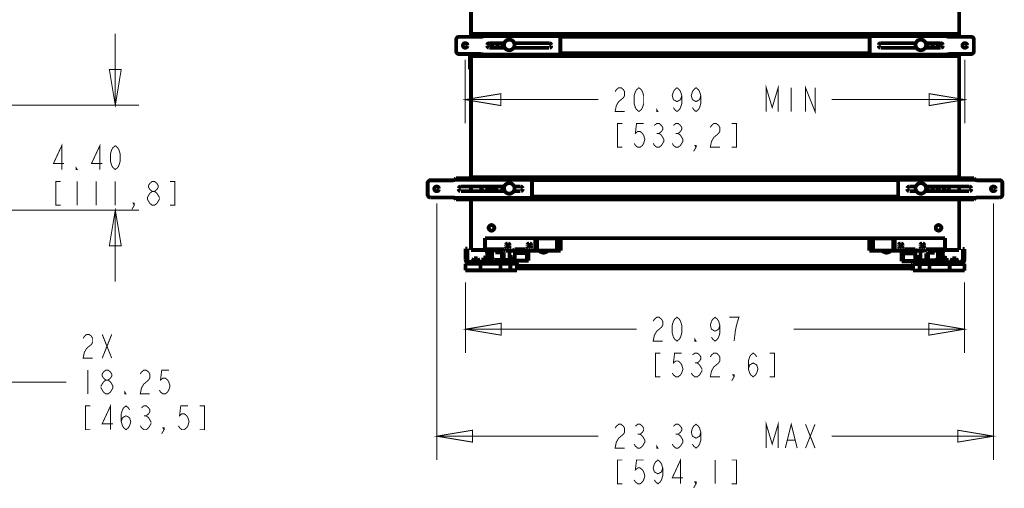
# Model space of a CAD drawing. Units: millimetres. Extents: x 0 to 432, y 0 to 280.
# Drawn here: x 188 to 319, y 135 to 198 of the extents above; entities that cross this region are included whole.
import ezdxf

# ---------------------------------------------------------------- set-up
doc = ezdxf.new("R2010")
doc.units = ezdxf.units.MM
doc.layers.add('P', color=7, linetype='Continuous')

msp = doc.modelspace()

# ---------------------------------------------------------------- linework, layer by layer
at = {"layer": 'P'}
for points, const_width in [([(248.109, 195.315), (248.109, 201.172)], 0.508), ([(313.231, 195.315), (313.231, 199.302)], 0.508), ([(200.66, 186.214), (200.66, 195.739)], 0.127), ([(313.231, 195.721), (248.109, 195.721)], 0.508), ([(249.925, 195.58), (249.873, 195.545), (249.82, 195.457), (249.784, 195.404)], 0.508), ([(249.925, 195.58), (259.944, 195.58)], 0.508), ([(251.407, 195.598), (251.16, 195.668), (250.631, 195.668), (250.366, 195.598)], 0.508), ([(251.16, 195.58), (250.896, 195.633), (250.631, 195.58)], 0.508), ([(259.944, 195.58), (259.962, 195.509), (259.98, 195.439)], 0.508), ([(301.343, 195.404), (301.343, 195.474), (301.36, 195.545)], 0.508), ([(311.397, 195.58), (301.378, 195.58)], 0.508), ([(310.956, 195.598), (310.691, 195.668), (310.162, 195.668), (309.915, 195.598)], 0.508), ([(310.709, 195.58), (310.427, 195.633), (310.162, 195.58)], 0.508), ([(311.556, 195.404), (311.52, 195.457), (311.468, 195.527), (311.432, 195.58)], 0.508), ([(246.521, 195.315), (246.433, 195.315), (246.292, 195.263), (246.204, 195.157), (246.133, 195.016), (246.133, 194.945)], 0.508), ([(246.133, 193.41), (246.133, 194.945)], 0.508), ([(249.432, 195.315), (246.521, 195.315)], 0.508), ([(247.65, 194.169), (247.597, 194.345), (247.509, 194.433), (247.403, 194.486), (247.28, 194.486), (247.156, 194.433), (247.086, 194.345), (247.033, 194.239), (247.033, 194.116), (247.086, 193.993), (247.156, 193.922), (247.28, 193.869), (247.403, 193.869), (247.509, 193.922), (247.597, 193.993), (247.65, 194.116)], 0.508), ([(249.608, 195.333), (248.109, 195.333)], 0.508), ([(249.432, 195.315), (249.52, 195.315), (249.696, 195.368), (249.784, 195.404)], 0.508), ([(249.784, 195.404), (259.98, 195.404)], 0.508), ([(250.578, 194.486), (250.402, 194.433), (250.313, 194.363), (250.261, 194.239)], 0.508), ([(250.261, 194.169), (250.313, 193.993), (250.402, 193.904), (250.508, 193.869)], 0.508), ([(250.578, 194.486), (252.554, 194.486)], 0.508), ([(250.578, 194.187), (250.578, 194.292)], 0.508), ([(250.843, 194.292), (250.578, 194.292)], 0.508), ([(250.578, 194.187), (250.843, 194.187)], 0.508), ([(250.843, 194.486), (250.843, 194.292)], 0.508), ([(250.843, 194.292), (250.948, 194.187)], 0.508), ([(250.843, 194.187), (250.948, 194.292)], 0.508), ([(250.843, 194.187), (250.843, 193.922)], 0.508), ([(250.948, 194.292), (250.948, 194.486)], 0.508), ([(251.213, 194.292), (250.948, 194.292)], 0.508), ([(250.948, 193.922), (250.948, 194.187)], 0.508), ([(250.948, 194.187), (251.213, 194.187)], 0.508), ([(251.213, 194.292), (251.213, 194.187)], 0.508), ([(251.619, 194.486), (251.654, 194.328), (251.619, 194.01), (251.548, 193.851)], 0.508), ([(251.654, 194.486), (251.689, 194.328), (251.654, 194.01), (251.583, 193.851)], 0.508), ([(252.254, 194.486), (252.271, 194.328), (252.254, 194.01), (252.218, 193.851)], 0.508), ([(252.324, 194.486), (252.342, 194.328), (252.324, 194.01), (252.289, 193.851)], 0.508), ([(253.912, 194.239), (253.912, 194.381), (253.806, 194.645), (253.612, 194.839), (253.365, 194.945), (253.206, 194.945), (253.065, 194.945), (252.818, 194.839), (252.624, 194.645), (252.518, 194.381), (252.501, 194.239), (252.518, 194.098), (252.624, 193.851), (252.818, 193.657), (253.065, 193.552), (253.206, 193.534), (253.365, 193.552), (253.612, 193.657), (253.806, 193.851), (253.912, 194.098), (253.912, 194.239)], 0.508), ([(253.877, 194.486), (258.516, 194.486)], 0.508), ([(258.516, 194.486), (258.692, 194.433), (258.78, 194.363), (258.833, 194.239)], 0.508), ([(258.833, 194.169), (258.78, 193.993), (258.692, 193.904), (258.586, 193.869)], 0.508), ([(260.033, 195.104), (260.033, 195.263), (259.98, 195.404)], 0.508), ([(301.325, 195.333), (259.997, 195.333)], 0.508), ([(260.033, 193.234), (260.033, 195.104)], 0.508), ([(301.343, 195.404), (301.29, 195.263), (301.29, 195.104)], 0.508), ([(301.29, 195.104), (301.29, 193.234)], 0.508), ([(311.556, 195.404), (301.343, 195.404)], 0.508), ([(302.489, 194.169), (302.542, 193.993), (302.63, 193.904), (302.754, 193.869)], 0.508), ([(302.807, 194.486), (302.63, 194.433), (302.542, 194.363), (302.507, 194.239)], 0.508), ([(302.807, 194.486), (307.446, 194.486)], 0.508), ([(308.822, 194.239), (308.804, 194.381), (308.698, 194.645), (308.504, 194.839), (308.257, 194.945), (308.116, 194.945), (307.975, 194.945), (307.71, 194.839), (307.534, 194.645), (307.411, 194.381), (307.411, 194.239), (307.411, 194.098), (307.534, 193.851), (307.71, 193.657), (307.975, 193.552), (308.116, 193.534), (308.257, 193.552), (308.504, 193.657), (308.698, 193.851), (308.804, 194.098), (308.822, 194.239)], 0.508), ([(308.769, 194.486), (310.744, 194.486)], 0.508), ([(309.016, 194.486), (308.98, 194.328), (308.998, 194.01), (309.033, 193.851)], 0.508), ([(309.086, 194.486), (309.051, 194.328), (309.069, 194.01), (309.122, 193.851)], 0.508), ([(309.686, 194.486), (309.633, 194.328), (309.668, 194.01), (309.739, 193.851)], 0.508), ([(309.721, 194.486), (309.668, 194.328), (309.704, 194.01), (309.774, 193.851)], 0.508), ([(310.374, 194.292), (310.109, 194.292)], 0.508), ([(310.109, 194.187), (310.109, 194.292)], 0.508), ([(310.109, 194.187), (310.374, 194.187)], 0.508), ([(310.374, 194.486), (310.374, 194.292)], 0.508), ([(310.374, 194.292), (310.48, 194.187)], 0.508), ([(310.374, 194.187), (310.48, 194.292)], 0.508), ([(310.374, 194.187), (310.374, 193.922)], 0.508), ([(310.48, 194.292), (310.48, 194.486)], 0.508), ([(310.744, 194.292), (310.48, 194.292)], 0.508), ([(310.48, 194.187), (310.744, 194.187)], 0.508), ([(310.48, 193.922), (310.48, 194.187)], 0.508), ([(310.744, 194.486), (310.921, 194.433), (311.009, 194.363), (311.062, 194.239)], 0.508), ([(310.744, 194.292), (310.744, 194.187)], 0.508), ([(311.062, 194.169), (311.009, 193.993), (310.921, 193.904), (310.815, 193.869)], 0.508), ([(311.556, 195.404), (311.626, 195.368), (311.803, 195.315), (311.891, 195.315)], 0.508), ([(313.231, 195.333), (311.714, 195.333)], 0.508), ([(314.819, 195.315), (311.891, 195.315)], 0.508), ([(314.307, 194.169), (314.254, 194.345), (314.166, 194.433), (314.06, 194.486), (313.919, 194.486), (313.813, 194.433), (313.725, 194.345), (313.672, 194.239), (313.672, 194.116), (313.725, 193.993), (313.813, 193.922), (313.919, 193.869), (314.06, 193.869), (314.166, 193.922), (314.254, 193.993), (314.29, 194.116)], 0.508), ([(315.189, 194.945), (315.189, 195.016), (315.136, 195.157), (315.031, 195.263), (314.889, 195.315), (314.819, 195.315)], 0.508), ([(315.189, 194.945), (315.189, 193.41)], 0.508), ([(246.133, 193.41), (246.133, 193.34), (246.204, 193.199), (246.292, 193.093), (246.433, 193.04), (246.521, 193.04)], 0.508), ([(246.521, 193.04), (249.432, 193.04)], 0.508), ([(247.968, 190.994), (247.968, 193.04)], 0.508), ([(248.038, 190.994), (248.038, 193.04)], 0.508), ([(248.073, 193.04), (248.073, 191.417)], 0.508), ([(248.109, 176.477), (248.109, 193.04)], 0.508), ([(249.784, 192.952), (249.696, 192.987), (249.52, 193.022), (249.432, 193.04)], 0.508), ([(249.784, 192.952), (259.98, 192.952)], 0.508), ([(249.784, 192.952), (249.82, 192.881), (249.855, 192.828), (249.908, 192.775)], 0.508), ([(252.624, 193.851), (250.578, 193.851)], 0.508), ([(250.948, 193.922), (250.843, 193.922)], 0.508), ([(258.516, 193.851), (253.806, 193.851)], 0.508), ([(259.98, 192.952), (259.98, 192.881), (259.962, 192.811)], 0.508), ([(259.98, 192.952), (260.033, 193.093), (260.033, 193.234)], 0.508), ([(301.29, 193.146), (260.033, 193.146)], 0.508), ([(301.29, 193.234), (301.29, 193.093), (301.343, 192.952)], 0.508), ([(311.556, 192.952), (301.343, 192.952)], 0.508), ([(301.378, 192.758), (301.36, 192.828), (301.343, 192.917)], 0.508), ([(307.516, 193.851), (302.807, 193.851)], 0.508), ([(310.744, 193.851), (308.716, 193.851)], 0.508), ([(310.48, 193.922), (310.374, 193.922)], 0.508), ([(311.397, 192.758), (311.468, 192.811), (311.52, 192.881), (311.556, 192.952)], 0.508), ([(311.891, 193.04), (311.803, 193.022), (311.626, 192.987), (311.556, 192.952)], 0.508), ([(311.891, 193.04), (314.819, 193.04)], 0.508), ([(313.231, 176.477), (313.231, 193.04)], 0.508), ([(314.819, 193.04), (314.889, 193.04), (315.031, 193.093), (315.136, 193.199), (315.189, 193.34), (315.189, 193.41)], 0.508), ([(247.333, 192.282), (247.333, 183.78)], 0.127), ([(248.073, 191.841), (247.968, 191.841)], 0.508), ([(313.231, 192.758), (248.109, 192.758)], 0.508), ([(313.99, 192.282), (313.99, 183.78)], 0.127), ([(200.66, 186.214), (199.866, 190.976), (201.454, 190.976), (200.66, 186.214)], 0.127), ([(248.038, 190.994), (247.968, 190.994)], 0.508), ([(267.335, 188.013), (267.494, 188.278), (267.811, 188.542), (268.129, 188.542), (268.446, 188.278), (268.605, 188.013), (268.605, 187.484), (268.446, 187.219), (268.129, 186.955), (267.811, 186.69), (267.494, 186.161), (267.335, 185.367), (268.605, 185.367)], 0.127), ([(270.51, 185.367), (270.193, 185.632), (270.034, 185.896), (269.875, 186.425), (269.875, 187.484), (270.034, 188.013), (270.193, 188.278), (270.51, 188.542), (270.828, 188.278), (270.986, 188.013), (271.145, 187.484), (271.145, 186.425), (270.986, 185.896), (270.828, 185.632), (270.51, 185.367)], 0.127), ([(276.225, 187.484), (276.066, 186.955), (275.59, 186.69), (275.114, 186.955), (274.955, 187.484), (275.114, 188.013), (275.273, 188.278), (275.59, 188.542), (275.908, 188.278), (276.066, 188.013), (276.225, 187.484), (276.225, 186.425), (276.066, 185.896), (275.908, 185.632), (275.59, 185.367), (275.273, 185.632), (275.114, 185.896)], 0.127), ([(278.765, 187.484), (278.606, 186.955), (278.13, 186.69), (277.654, 186.955), (277.495, 187.484), (277.654, 188.013), (277.813, 188.278), (278.13, 188.542), (278.448, 188.278), (278.606, 188.013), (278.765, 187.484), (278.765, 186.425), (278.606, 185.896), (278.448, 185.632), (278.13, 185.367), (277.813, 185.632), (277.654, 185.896)], 0.127), ([(287.496, 185.367), (287.496, 188.542), (288.29, 185.896), (289.084, 188.542), (289.084, 185.367)], 0.127), ([(290.83, 188.542), (290.83, 185.367)], 0.127), ([(292.735, 185.367), (292.735, 188.542), (294.005, 185.367), (294.005, 188.542)], 0.127), ([(247.333, 186.955), (252.095, 187.748), (252.095, 186.161), (247.333, 186.955)], 0.127), ([(247.333, 186.955), (265.113, 186.955)], 0.127), ([(313.99, 186.955), (296.228, 186.955)], 0.127), ([(313.99, 186.955), (309.227, 186.161), (309.227, 187.748), (313.99, 186.955)], 0.127), ([(174.748, 186.214), (203.835, 186.214)], 0.127), ([(273.05, 185.367), (272.891, 185.367), (272.891, 185.632), (273.05, 185.367)], 0.127), ([(268.288, 183.78), (267.653, 183.78), (267.653, 180.605), (268.288, 180.605)], 0.127), ([(271.145, 183.78), (270.193, 183.78), (270.034, 182.457), (270.351, 182.721), (270.669, 182.721), (270.986, 182.457), (271.145, 182.192), (271.304, 181.663), (271.145, 181.134), (270.986, 180.869), (270.669, 180.605), (270.351, 180.605), (270.034, 180.869), (269.875, 181.134)], 0.127), ([(272.574, 183.515), (272.891, 183.78), (273.209, 183.78), (273.526, 183.515), (273.685, 183.25), (273.685, 182.986), (273.526, 182.721), (273.209, 182.457), (273.526, 182.192), (273.685, 181.928), (273.844, 181.663), (273.844, 181.398), (273.685, 181.134), (273.526, 180.869), (273.209, 180.605), (272.891, 180.605), (272.574, 180.869), (272.415, 181.134)], 0.127), ([(275.114, 183.515), (275.431, 183.78), (275.749, 183.78), (276.066, 183.515), (276.225, 183.25), (276.225, 182.986), (276.066, 182.721), (275.749, 182.457), (276.066, 182.192), (276.225, 181.928), (276.384, 181.663), (276.384, 181.398), (276.225, 181.134), (276.066, 180.869), (275.749, 180.605), (275.431, 180.605), (275.114, 180.869), (274.955, 181.134)], 0.127), ([(280.035, 183.25), (280.194, 183.515), (280.511, 183.78), (280.829, 183.78), (281.146, 183.515), (281.305, 183.25), (281.305, 182.721), (281.146, 182.457), (280.829, 182.192), (280.511, 181.928), (280.194, 181.398), (280.035, 180.605), (281.305, 180.605)], 0.127), ([(282.893, 180.605), (283.528, 180.605), (283.528, 183.78), (282.893, 183.78)], 0.127), ([(272.891, 182.457), (273.209, 182.457)], 0.127), ([(275.431, 182.457), (275.749, 182.457)], 0.127), ([(193.516, 177.641), (193.516, 180.816), (192.405, 178.435), (193.834, 178.435)], 0.127), ([(198.596, 177.641), (198.596, 180.816), (197.485, 178.435), (198.914, 178.435)], 0.127), ([(200.66, 177.641), (200.343, 177.906), (200.184, 178.17), (200.025, 178.7), (200.025, 179.758), (200.184, 180.287), (200.343, 180.552), (200.66, 180.816), (200.978, 180.552), (201.136, 180.287), (201.295, 179.758), (201.295, 178.7), (201.136, 178.17), (200.978, 177.906), (200.66, 177.641)], 0.127), ([(278.13, 180.605), (277.971, 180.869), (278.13, 180.869), (278.13, 180.605), (277.813, 180.075)], 0.127), ([(195.58, 177.641), (195.421, 177.641), (195.421, 177.906), (195.58, 177.641)], 0.127), ([(193.358, 176.054), (192.723, 176.054), (192.723, 172.879), (193.358, 172.879)], 0.127), ([(195.58, 176.054), (195.58, 172.879)], 0.127), ([(198.12, 176.054), (198.12, 172.879)], 0.127), ([(200.66, 176.054), (200.66, 172.879)], 0.127), ([(205.581, 174.731), (205.264, 174.995), (205.105, 175.26), (205.105, 175.525), (205.264, 175.789), (205.581, 176.054), (205.899, 176.054), (206.216, 175.789), (206.375, 175.525), (206.375, 175.26), (206.216, 174.995), (205.899, 174.731)], 0.127), ([(207.963, 172.879), (208.598, 172.879), (208.598, 176.054), (207.963, 176.054)], 0.127), ([(242.711, 176.213), (242.623, 176.213), (242.499, 176.142), (242.394, 176.036), (242.323, 175.913), (242.323, 175.824)], 0.508), ([(242.323, 174.308), (242.323, 175.824)], 0.508), ([(245.622, 176.213), (242.711, 176.213)], 0.508), ([(245.622, 176.213), (245.71, 176.213), (245.886, 176.248), (245.974, 176.283)], 0.508), ([(246.115, 176.477), (246.063, 176.424), (246.01, 176.354), (245.974, 176.283)], 0.508), ([(245.974, 176.283), (256.187, 176.283)], 0.508), ([(246.115, 176.477), (256.134, 176.477)], 0.508), ([(313.231, 176.618), (248.109, 176.618)], 0.508), ([(251.407, 176.477), (251.16, 176.565), (250.631, 176.565), (250.366, 176.477)], 0.508), ([(251.16, 176.477), (250.896, 176.512), (250.631, 176.477)], 0.508), ([(253.912, 175.137), (253.912, 175.278), (253.806, 175.525), (253.612, 175.719), (253.365, 175.824), (253.206, 175.842), (253.065, 175.824), (252.818, 175.719), (252.624, 175.525), (252.518, 175.278), (252.501, 175.137), (252.518, 174.995), (252.624, 174.731), (252.818, 174.554), (253.065, 174.431), (253.206, 174.431), (253.365, 174.431), (253.612, 174.554), (253.806, 174.731), (253.912, 174.995), (253.912, 175.137)], 0.508), ([(256.134, 176.477), (256.17, 176.407), (256.17, 176.336)], 0.508), ([(256.24, 176.001), (256.223, 176.16), (256.187, 176.283)], 0.508), ([(305.135, 176.23), (256.205, 176.23)], 0.508), ([(256.24, 174.131), (256.24, 176.001)], 0.508), ([(305.153, 176.283), (305.1, 176.16), (305.1, 176.001)], 0.508), ([(305.1, 176.001), (305.1, 174.131)], 0.508), ([(305.153, 176.283), (305.153, 176.371), (305.17, 176.442)], 0.508), ([(315.366, 176.283), (305.153, 176.283)], 0.508), ([(315.207, 176.477), (305.188, 176.477)], 0.508), ([(308.822, 175.137), (308.804, 175.278), (308.698, 175.525), (308.504, 175.719), (308.257, 175.824), (308.116, 175.842), (307.975, 175.824), (307.71, 175.719), (307.534, 175.525), (307.411, 175.278), (307.411, 175.137), (307.411, 174.995), (307.534, 174.731), (307.71, 174.554), (307.975, 174.431), (308.116, 174.431), (308.257, 174.431), (308.504, 174.554), (308.698, 174.731), (308.804, 174.995), (308.822, 175.137)], 0.508), ([(310.956, 176.477), (310.691, 176.565), (310.162, 176.565), (309.915, 176.477)], 0.508), ([(310.709, 176.477), (310.427, 176.512), (310.162, 176.477)], 0.508), ([(315.366, 176.283), (315.313, 176.354), (315.278, 176.424), (315.225, 176.477)], 0.508), ([(315.366, 176.283), (315.436, 176.248), (315.613, 176.213), (315.701, 176.213)], 0.508), ([(318.629, 176.213), (315.701, 176.213)], 0.508), ([(318.999, 175.824), (318.999, 175.913), (318.946, 176.036), (318.841, 176.142), (318.699, 176.213), (318.629, 176.213)], 0.508), ([(318.999, 175.824), (318.999, 174.308)], 0.508), ([(205.581, 172.879), (205.264, 173.143), (205.105, 173.408), (204.946, 173.673), (204.946, 173.937), (205.105, 174.202), (205.264, 174.466), (205.581, 174.731), (205.899, 174.731), (206.216, 174.466), (206.375, 174.202), (206.534, 173.937), (206.534, 173.673), (206.375, 173.408), (206.216, 173.143), (205.899, 172.879), (205.581, 172.879)], 0.127), ([(243.84, 175.066), (243.787, 175.242), (243.717, 175.331), (243.593, 175.383), (243.47, 175.383), (243.364, 175.331), (243.276, 175.242), (243.223, 175.137), (243.223, 175.013), (243.276, 174.89), (243.364, 174.801), (243.47, 174.766), (243.593, 174.766), (243.717, 174.801), (243.787, 174.89), (243.84, 175.013)], 0.508), ([(246.768, 175.383), (246.592, 175.331), (246.503, 175.242), (246.451, 175.137)], 0.508), ([(246.451, 175.066), (246.503, 174.89), (246.592, 174.801), (246.698, 174.748)], 0.508), ([(246.768, 175.383), (252.554, 175.383)], 0.508), ([(252.624, 174.748), (246.768, 174.748)], 0.508), ([(248.109, 174.748), (248.109, 175.383)], 0.508), ([(249.467, 175.383), (249.449, 175.225), (249.467, 174.907), (249.502, 174.748)], 0.508), ([(249.537, 175.383), (249.52, 175.225), (249.537, 174.907), (249.573, 174.748)], 0.508), ([(250.331, 175.383), (250.313, 175.313), (250.278, 175.137), (250.296, 174.978), (250.366, 174.819), (250.419, 174.748)], 0.508), ([(250.472, 175.383), (250.419, 175.313), (250.402, 175.137), (250.419, 174.96), (250.508, 174.819), (250.578, 174.748)], 0.508), ([(250.578, 175.084), (250.578, 175.189)], 0.508), ([(250.578, 175.189), (250.843, 175.189)], 0.508), ([(250.843, 175.084), (250.578, 175.084)], 0.508), ([(250.843, 175.189), (250.843, 175.383)], 0.508), ([(250.843, 175.189), (250.948, 175.084)], 0.508), ([(250.843, 175.084), (250.948, 175.189)], 0.508), ([(250.843, 174.819), (250.843, 175.084)], 0.508), ([(250.948, 174.819), (250.843, 174.819)], 0.508), ([(250.948, 175.383), (250.948, 175.189)], 0.508), ([(250.948, 175.189), (251.213, 175.189)], 0.508), ([(250.948, 175.084), (250.948, 174.819)], 0.508), ([(251.213, 175.084), (250.948, 175.084)], 0.508), ([(251.319, 175.383), (251.372, 175.313), (251.389, 175.137), (251.372, 174.96), (251.284, 174.819), (251.213, 174.748)], 0.508), ([(251.213, 175.189), (251.213, 175.084)], 0.508), ([(251.46, 175.383), (251.478, 175.313), (251.513, 175.137), (251.495, 174.978), (251.425, 174.819), (251.372, 174.748)], 0.508), ([(252.254, 175.383), (252.271, 175.225), (252.254, 174.907), (252.218, 174.748)], 0.508), ([(252.324, 175.383), (252.342, 175.225), (252.324, 174.907), (252.289, 174.748)], 0.508), ([(254.706, 174.748), (253.806, 174.748)], 0.508), ([(253.877, 175.383), (254.706, 175.383)], 0.508), ([(254.706, 175.383), (254.882, 175.331), (254.97, 175.242), (255.023, 175.137)], 0.508), ([(255.023, 175.066), (254.97, 174.89), (254.882, 174.801), (254.776, 174.748)], 0.508), ([(306.617, 175.383), (306.44, 175.331), (306.352, 175.242), (306.299, 175.137)], 0.508), ([(306.299, 175.066), (306.352, 174.89), (306.44, 174.801), (306.546, 174.748)], 0.508), ([(306.617, 175.383), (307.446, 175.383)], 0.508), ([(307.516, 174.748), (306.617, 174.748)], 0.508), ([(314.554, 174.748), (308.716, 174.748)], 0.508), ([(308.769, 175.383), (314.554, 175.383)], 0.508), ([(309.016, 175.383), (308.98, 175.225), (308.998, 174.907), (309.033, 174.748)], 0.508), ([(309.086, 175.383), (309.051, 175.225), (309.069, 174.907), (309.122, 174.748)], 0.508), ([(309.686, 175.383), (309.633, 175.225), (309.668, 174.907), (309.739, 174.748)], 0.508), ([(309.721, 175.383), (309.668, 175.225), (309.704, 174.907), (309.774, 174.748)], 0.508), ([(310.374, 175.189), (310.109, 175.189)], 0.508), ([(310.109, 175.084), (310.109, 175.189)], 0.508), ([(310.109, 175.084), (310.374, 175.084)], 0.508), ([(310.374, 175.383), (310.374, 175.189)], 0.508), ([(310.374, 175.189), (310.48, 175.084)], 0.508), ([(310.374, 175.084), (310.48, 175.189)], 0.508), ([(310.374, 175.084), (310.374, 174.819)], 0.508), ([(310.48, 174.819), (310.374, 174.819)], 0.508), ([(310.48, 175.189), (310.48, 175.383)], 0.508), ([(310.744, 175.189), (310.48, 175.189)], 0.508), ([(310.48, 175.084), (310.744, 175.084)], 0.508), ([(310.48, 174.819), (310.48, 175.084)], 0.508), ([(310.744, 175.189), (310.744, 175.084)], 0.508), ([(311.15, 175.383), (311.203, 175.225), (311.168, 174.907), (311.097, 174.748)], 0.508), ([(311.185, 175.383), (311.221, 175.225), (311.203, 174.907), (311.132, 174.748)], 0.508), ([(311.785, 175.383), (311.803, 175.225), (311.785, 174.907), (311.75, 174.748)], 0.508), ([(311.856, 175.383), (311.873, 175.225), (311.856, 174.907), (311.82, 174.748)], 0.508), ([(313.231, 174.748), (313.231, 175.383)], 0.508), ([(314.554, 175.383), (314.731, 175.331), (314.819, 175.242), (314.872, 175.137)], 0.508), ([(314.872, 175.066), (314.819, 174.89), (314.731, 174.801), (314.625, 174.748)], 0.508), ([(318.1, 175.066), (318.064, 175.242), (317.976, 175.331), (317.853, 175.383), (317.729, 175.383), (317.623, 175.331), (317.535, 175.242), (317.482, 175.137), (317.482, 175.013), (317.535, 174.89), (317.623, 174.801), (317.729, 174.766), (317.853, 174.766), (317.976, 174.801), (318.064, 174.89), (318.1, 175.013)], 0.508), ([(242.323, 174.308), (242.323, 174.237), (242.394, 174.096), (242.499, 173.99), (242.623, 173.937), (242.711, 173.919)], 0.508), ([(242.711, 173.919), (245.622, 173.919)], 0.508), ([(245.974, 173.849), (245.886, 173.884), (245.71, 173.919), (245.622, 173.919)], 0.508), ([(245.974, 173.849), (256.187, 173.849)], 0.508), ([(245.974, 173.849), (246.01, 173.778), (246.045, 173.725), (246.098, 173.673)], 0.508), ([(246.115, 173.655), (315.207, 173.655)], 0.508), ([(248.109, 166.917), (248.109, 173.655)], 0.508), ([(256.187, 173.849), (256.17, 173.778), (256.152, 173.708)], 0.508), ([(256.187, 173.849), (256.223, 173.99), (256.24, 174.131)], 0.508), ([(305.1, 174.043), (256.223, 174.043)], 0.508), ([(305.1, 174.131), (305.1, 173.99), (305.153, 173.849)], 0.508), ([(315.366, 173.849), (305.153, 173.849)], 0.508), ([(305.188, 173.655), (305.17, 173.725), (305.153, 173.814)], 0.508), ([(313.231, 166.917), (313.231, 173.655)], 0.508), ([(315.207, 173.655), (315.278, 173.708), (315.313, 173.778), (315.366, 173.849)], 0.508), ([(315.701, 173.919), (315.613, 173.919), (315.436, 173.884), (315.366, 173.849)], 0.508), ([(315.701, 173.919), (318.629, 173.919)], 0.508), ([(318.629, 173.919), (318.699, 173.937), (318.841, 173.99), (318.946, 174.096), (318.999, 174.237), (318.999, 174.308)], 0.508), ([(174.748, 172.244), (203.835, 172.244)], 0.127), ([(200.66, 172.244), (201.454, 167.481), (199.866, 167.481), (200.66, 172.244)], 0.127), ([(200.66, 172.244), (200.66, 162.719)], 0.127), ([(203.2, 172.879), (203.041, 173.143), (203.2, 173.143), (203.2, 172.879), (202.883, 172.35)], 0.127), ([(243.54, 173.161), (243.54, 138.942)], 0.127), ([(317.8, 173.161), (317.8, 138.942)], 0.127), ([(251.231, 169.863), (251.213, 169.951), (251.16, 170.074), (251.054, 170.18), (250.931, 170.233), (250.843, 170.251), (250.772, 170.233), (250.631, 170.18), (250.543, 170.074), (250.472, 169.951), (250.472, 169.863), (250.472, 169.792), (250.543, 169.668), (250.631, 169.563), (250.772, 169.51), (250.843, 169.492), (250.931, 169.51), (251.054, 169.563), (251.16, 169.668), (251.213, 169.792), (251.231, 169.863)], 0.508), ([(310.85, 169.863), (310.85, 169.951), (310.797, 170.074), (310.691, 170.18), (310.55, 170.233), (310.48, 170.251), (310.409, 170.233), (310.268, 170.18), (310.162, 170.074), (310.109, 169.951), (310.109, 169.863), (310.109, 169.792), (310.162, 169.668), (310.268, 169.563), (310.409, 169.51), (310.48, 169.492), (310.55, 169.51), (310.691, 169.563), (310.797, 169.668), (310.85, 169.792), (310.85, 169.863)], 0.508), ([(311.362, 168.504), (249.978, 168.504)], 0.508), ([(249.978, 166.917), (249.978, 168.504)], 0.508), ([(256.681, 166.829), (256.681, 168.504)], 0.508), ([(256.681, 168.469), (260.085, 168.469)], 0.508), ([(256.734, 167.146), (256.734, 168.469)], 0.508), ([(256.91, 168.469), (256.91, 167.093)], 0.508), ([(259.574, 168.469), (259.574, 166.829)], 0.508), ([(259.997, 166.829), (259.997, 168.469)], 0.508), ([(259.997, 167.34), (259.997, 168.469)], 0.508), ([(260.033, 167.34), (260.033, 168.469)], 0.508), ([(260.05, 167.34), (260.05, 168.469)], 0.508), ([(260.085, 168.469), (260.085, 167.34)], 0.508), ([(301.255, 168.469), (304.624, 168.469)], 0.508), ([(301.255, 167.34), (301.255, 168.469)], 0.508), ([(301.272, 168.469), (301.272, 167.34)], 0.508), ([(301.308, 168.469), (301.308, 167.34)], 0.508), ([(301.325, 168.469), (301.325, 167.34)], 0.508), ([(301.325, 166.829), (301.325, 168.469)], 0.508), ([(301.766, 166.829), (301.766, 168.469)], 0.508), ([(304.43, 167.093), (304.43, 168.469)], 0.508), ([(304.606, 168.469), (304.606, 167.146)], 0.508), ([(304.624, 168.504), (304.624, 166.829)], 0.508), ([(311.309, 168.504), (311.309, 167.023)], 0.508), ([(311.362, 166.917), (311.362, 168.504)], 0.508), ([(247.368, 167.093), (247.632, 167.093)], 0.508), ([(247.368, 165.717), (247.368, 167.093)], 0.508), ([(247.632, 167.093), (247.632, 165.717)], 0.508), ([(249.978, 166.917), (248.109, 166.917)], 0.508), ([(249.978, 167.023), (252.536, 167.023)], 0.508), ([(250.243, 166.476), (250.243, 167.023)], 0.508), ([(250.384, 167.023), (250.384, 166.211)], 0.508), ([(250.543, 167.023), (250.543, 166.211)], 0.508), ([(250.931, 167.023), (250.931, 165.964)], 0.508), ([(252.148, 166.846), (251.354, 166.846)], 0.508), ([(251.354, 166.846), (251.354, 166.599)], 0.508), ([(251.354, 166.599), (252.236, 166.599)], 0.508), ([(252.395, 166.74), (252.218, 166.829)], 0.508), ([(252.236, 166.599), (252.236, 165.47)], 0.508), ([(252.483, 166.511), (252.43, 166.688)], 0.508), ([(252.536, 167.023), (252.73, 166.829)], 0.508), ([(252.73, 166.829), (260.085, 166.829)], 0.508), ([(253.012, 167.816), (252.871, 167.763), (252.801, 167.693), (252.765, 167.605)], 0.508), ([(252.765, 167.622), (253.259, 167.622)], 0.508), ([(252.765, 167.428), (252.765, 167.552)], 0.508), ([(252.889, 167.199), (252.818, 167.27), (252.765, 167.393)], 0.508), ([(253.136, 167.199), (253.048, 167.181), (252.924, 167.181)], 0.508), ([(253.012, 167.164), (253.012, 167.622)], 0.508), ([(253.259, 167.552), (253.224, 167.693), (253.153, 167.763), (253.065, 167.799)], 0.508), ([(253.259, 167.428), (253.242, 167.323), (253.171, 167.217)], 0.508), ([(253.242, 165.576), (253.242, 166.829)], 0.508), ([(253.259, 167.552), (253.259, 167.428)], 0.508), ([(253.753, 166.829), (253.947, 167.023)], 0.508), ([(253.947, 167.023), (255.411, 167.023)], 0.508), ([(253.965, 166.829), (253.965, 165.506)], 0.508), ([(253.965, 166.688), (254.212, 166.688)], 0.508), ([(254.212, 166.829), (254.212, 166.67)], 0.508), ([(254.212, 166.67), (255.588, 166.67)], 0.508), ([(255.411, 167.023), (255.605, 166.829)], 0.508), ([(255.429, 166.829), (255.429, 166.67)], 0.508), ([(255.446, 166.987), (255.446, 166.829)], 0.508), ([(255.588, 165.506), (255.588, 166.67)], 0.508), ([(255.887, 167.816), (255.746, 167.763), (255.676, 167.693), (255.64, 167.605)], 0.508), ([(256.134, 167.622), (255.64, 167.622)], 0.508), ([(255.64, 167.428), (255.64, 167.552)], 0.508), ([(256.134, 167.499), (255.64, 167.499)], 0.508), ([(255.764, 167.199), (255.693, 167.27), (255.64, 167.393)], 0.508), ([(255.782, 165.506), (255.782, 166.829)], 0.508), ([(256.011, 167.199), (255.923, 167.181), (255.799, 167.181)], 0.508), ([(256.134, 167.552), (256.099, 167.693), (256.028, 167.763), (255.94, 167.799)], 0.508), ([(256.134, 167.428), (256.117, 167.323), (256.046, 167.217)], 0.508), ([(256.134, 167.552), (256.134, 167.428)], 0.508), ([(256.681, 167.234), (256.734, 167.146)], 0.508), ([(256.91, 167.093), (256.822, 167.093), (256.769, 167.128)], 0.508), ([(256.946, 167.093), (256.946, 166.829)], 0.508), ([(257.21, 166.829), (257.316, 166.723), (257.616, 166.582), (257.792, 166.564), (257.951, 166.582), (258.251, 166.723), (258.374, 166.829)], 0.508), ([(259.997, 167.34), (260.085, 167.34)], 0.508), ([(260.068, 167.34), (260.068, 166.829)], 0.508), ([(260.085, 166.829), (260.085, 167.34)], 0.508), ([(301.255, 167.34), (301.325, 167.34)], 0.508), ([(301.255, 166.829), (301.255, 167.34)], 0.508), ([(301.255, 166.829), (301.255, 167.34)], 0.508), ([(301.255, 166.829), (308.61, 166.829)], 0.508), ([(302.966, 166.829), (303.071, 166.723), (303.371, 166.582), (303.548, 166.564), (303.706, 166.582), (304.006, 166.723), (304.13, 166.829)], 0.508), ([(304.377, 166.829), (304.377, 167.093)], 0.508), ([(304.606, 167.146), (304.535, 167.111), (304.465, 167.093)], 0.508), ([(305.435, 167.816), (305.294, 167.763), (305.223, 167.693), (305.188, 167.605)], 0.508), ([(305.682, 167.622), (305.188, 167.622)], 0.508), ([(305.188, 167.428), (305.188, 167.552)], 0.508), ([(305.682, 167.499), (305.188, 167.499)], 0.508), ([(305.312, 167.199), (305.241, 167.27), (305.188, 167.393)], 0.508), ([(305.558, 167.199), (305.47, 167.181), (305.347, 167.181)], 0.508), ([(305.682, 167.552), (305.647, 167.693), (305.576, 167.763), (305.488, 167.799)], 0.508), ([(305.541, 165.4), (305.541, 166.829)], 0.508), ([(305.682, 167.428), (305.664, 167.323), (305.594, 167.217)], 0.508), ([(305.682, 167.552), (305.682, 167.428)], 0.508), ([(305.735, 166.829), (305.911, 167.023)], 0.508), ([(307.111, 166.635), (305.735, 166.635)], 0.508), ([(305.735, 165.47), (305.735, 166.635)], 0.508), ([(305.876, 166.829), (305.876, 166.987)], 0.508), ([(305.894, 166.635), (305.894, 166.829)], 0.508), ([(306.176, 166.776), (305.894, 166.776)], 0.508), ([(305.911, 167.023), (307.393, 167.023)], 0.508), ([(307.111, 166.829), (307.111, 166.635)], 0.508), ([(307.375, 166.652), (307.111, 166.652)], 0.508), ([(307.375, 166.829), (307.375, 165.4)], 0.508), ([(307.393, 167.023), (307.569, 166.829)], 0.508), ([(308.31, 167.816), (308.169, 167.763), (308.098, 167.693), (308.063, 167.605)], 0.508), ([(308.063, 167.622), (308.557, 167.622)], 0.508), ([(308.063, 167.428), (308.063, 167.552)], 0.508), ([(308.187, 167.199), (308.116, 167.27), (308.063, 167.393)], 0.508), ([(308.081, 165.541), (308.081, 166.829)], 0.508), ([(308.434, 167.199), (308.345, 167.181), (308.222, 167.181)], 0.508), ([(308.31, 167.622), (308.31, 167.164)], 0.508), ([(308.557, 167.552), (308.522, 167.693), (308.451, 167.763), (308.363, 167.799)], 0.508), ([(308.557, 167.428), (308.539, 167.323), (308.469, 167.217)], 0.508), ([(308.557, 167.552), (308.557, 167.428)], 0.508), ([(308.61, 166.829), (308.786, 167.023)], 0.508), ([(308.786, 167.023), (311.309, 167.023)], 0.508), ([(308.945, 166.705), (308.839, 166.546)], 0.508), ([(309.174, 166.811), (308.998, 166.758)], 0.508), ([(309.968, 166.564), (309.086, 166.564)], 0.508), ([(309.086, 166.564), (309.086, 165.435)], 0.508), ([(309.174, 166.811), (309.968, 166.811)], 0.508), ([(309.968, 166.811), (309.968, 166.564)], 0.508), ([(310.392, 167.023), (310.392, 165.929)], 0.508), ([(310.78, 167.023), (310.78, 166.176)], 0.508), ([(310.938, 167.023), (310.938, 166.176)], 0.508), ([(311.079, 166.458), (311.079, 167.023)], 0.508), ([(313.231, 166.917), (311.362, 166.917)], 0.508), ([(313.955, 167.058), (313.708, 167.058)], 0.508), ([(313.708, 167.058), (313.708, 165.682)], 0.508), ([(313.955, 165.682), (313.955, 167.058)], 0.508), ([(247.368, 165.717), (247.385, 165.594), (247.474, 165.365), (247.65, 165.188), (247.879, 165.1), (248.003, 165.1)], 0.508), ([(247.632, 165.717), (247.632, 165.647), (247.685, 165.506), (247.791, 165.4), (247.915, 165.347), (248.003, 165.347)], 0.508), ([(248.003, 165.347), (252.113, 165.347)], 0.508), ([(248.32, 165.418), (248.497, 165.823)], 0.508), ([(248.32, 165.418), (249.185, 165.418)], 0.508), ([(248.32, 165.347), (248.32, 165.418)], 0.508), ([(249.185, 165.347), (248.32, 165.347)], 0.508), ([(248.497, 165.823), (249.008, 165.823)], 0.508), ([(248.603, 165.1), (248.603, 165.347)], 0.508), ([(249.185, 165.418), (249.008, 165.823)], 0.508), ([(249.096, 165.347), (249.096, 165.1)], 0.508), ([(249.185, 165.347), (249.185, 165.418)], 0.508), ([(249.643, 165.1), (249.643, 165.347)], 0.508), ([(249.749, 165.911), (250.225, 165.911)], 0.508), ([(249.749, 165.347), (249.749, 165.911)], 0.508), ([(250.384, 166.229), (250.19, 166.229)], 0.508), ([(250.19, 166.229), (250.19, 165.911)], 0.508), ([(250.384, 166.211), (250.225, 166.211)], 0.508), ([(250.225, 166.211), (250.225, 165.576)], 0.508), ([(250.225, 165.576), (250.719, 165.576)], 0.508), ([(250.243, 166.476), (250.261, 166.388), (250.366, 166.299)], 0.508), ([(250.931, 166.264), (250.543, 166.264)], 0.508), ([(250.754, 166.229), (250.543, 166.229)], 0.508), ([(250.719, 166.211), (250.543, 166.211)], 0.508), ([(250.719, 165.576), (250.719, 166.211)], 0.508), ([(250.719, 165.911), (250.948, 165.911)], 0.508), ([(250.754, 165.911), (250.754, 166.229)], 0.508), ([(250.931, 165.964), (251.001, 165.753)], 0.508), ([(250.948, 165.347), (250.948, 165.858)], 0.508), ([(251.037, 165.717), (251.213, 165.612)], 0.508), ([(251.284, 165.612), (252.236, 165.612)], 0.508), ([(252.113, 165.1), (252.183, 165.1), (252.324, 165.153), (252.43, 165.259), (252.483, 165.382), (252.483, 165.47)], 0.508), ([(252.113, 165.347), (252.183, 165.365), (252.236, 165.435)], 0.508), ([(252.483, 165.47), (252.483, 166.511)], 0.508), ([(252.483, 165.612), (253.012, 165.612)], 0.508), ([(253.012, 165.612), (253.065, 165.47), (253.136, 165.4), (253.224, 165.365)], 0.508), ([(253.4, 166.264), (253.242, 166.264)], 0.508), ([(253.912, 165.576), (253.242, 165.576)], 0.508), ([(253.277, 165.365), (253.912, 165.365)], 0.508), ([(253.4, 165.788), (253.4, 166.264)], 0.508), ([(253.753, 165.788), (253.4, 165.788)], 0.508), ([(253.965, 166.017), (253.929, 165.894), (253.859, 165.823), (253.788, 165.806)], 0.508), ([(253.912, 165.365), (253.912, 165.576)], 0.508), ([(253.965, 166.511), (255.588, 166.511)], 0.508), ([(253.965, 165.506), (255.588, 165.506)], 0.508), ([(254.212, 165.329), (254.159, 165.188)], 0.508), ([(254.212, 165.329), (254.212, 165.506)], 0.508), ([(254.229, 165.082), (254.318, 165.259)], 0.508), ([(254.318, 165.506), (254.318, 165.329)], 0.508), ([(255.588, 166.458), (255.782, 166.458)], 0.508), ([(255.588, 166.141), (255.676, 166.141)], 0.508), ([(255.588, 165.894), (255.782, 165.894)], 0.508), ([(255.588, 165.506), (255.782, 165.506)], 0.508), ([(255.676, 166.141), (255.676, 166.458)], 0.508), ([(305.735, 166.352), (305.541, 166.352)], 0.508), ([(305.735, 165.788), (305.541, 165.788)], 0.508), ([(307.375, 165.4), (305.541, 165.4)], 0.508), ([(305.647, 166.035), (305.647, 166.352)], 0.508), ([(305.735, 166.035), (305.647, 166.035)], 0.508), ([(307.375, 166.476), (305.735, 166.476)], 0.508), ([(307.375, 165.47), (305.735, 165.47)], 0.508), ([(305.894, 165.4), (305.894, 165.47)], 0.508), ([(307.005, 165.4), (307.005, 165.294)], 0.508), ([(307.005, 165.294), (307.058, 165.118)], 0.508), ([(307.128, 165.294), (307.128, 165.4)], 0.508), ([(307.128, 165.294), (307.164, 165.171)], 0.508), ([(307.375, 165.982), (307.411, 165.858), (307.463, 165.806), (307.534, 165.77)], 0.508), ([(307.428, 165.541), (308.081, 165.541)], 0.508), ([(307.428, 165.329), (307.428, 165.541)], 0.508), ([(308.046, 165.329), (307.428, 165.329)], 0.508), ([(307.587, 165.77), (307.922, 165.77)], 0.508), ([(307.922, 166.247), (308.081, 166.247)], 0.508), ([(307.922, 165.77), (307.922, 166.247)], 0.508), ([(308.046, 165.329), (308.187, 165.365), (308.257, 165.435), (308.31, 165.523)], 0.508), ([(308.839, 165.576), (308.31, 165.576)], 0.508), ([(308.839, 165.435), (308.839, 166.476)], 0.508), ([(308.839, 165.435), (308.839, 165.365), (308.91, 165.223), (308.998, 165.118), (309.139, 165.065), (309.21, 165.065)], 0.508), ([(310.039, 165.576), (309.086, 165.576)], 0.508), ([(309.086, 165.435), (309.104, 165.365), (309.192, 165.312)], 0.508), ([(309.21, 165.312), (313.337, 165.312)], 0.508), ([(310.039, 165.576), (310.233, 165.629)], 0.508), ([(310.286, 165.682), (310.392, 165.858)], 0.508), ([(310.374, 165.312), (310.374, 165.823)], 0.508), ([(310.392, 166.247), (310.78, 166.247)], 0.508), ([(310.603, 165.876), (310.392, 165.876)], 0.508), ([(310.568, 166.194), (310.78, 166.194)], 0.508), ([(310.568, 165.876), (310.568, 166.194)], 0.508), ([(310.603, 166.176), (310.78, 166.176)], 0.508), ([(310.603, 165.559), (310.603, 166.176)], 0.508), ([(311.115, 165.559), (310.603, 165.559)], 0.508), ([(310.938, 166.194), (311.15, 166.194)], 0.508), ([(310.938, 166.176), (311.115, 166.176)], 0.508), ([(311.079, 166.458), (311.062, 166.352), (310.974, 166.264)], 0.508), ([(311.115, 166.176), (311.115, 165.559)], 0.508), ([(311.591, 165.876), (311.115, 165.876)], 0.508), ([(311.15, 166.194), (311.15, 165.876)], 0.508), ([(311.591, 165.312), (311.591, 165.876)], 0.508), ([(311.679, 165.065), (311.679, 165.312)], 0.508), ([(312.138, 165.329), (312.155, 165.4)], 0.508), ([(313.02, 165.329), (312.138, 165.329)], 0.508), ([(312.155, 165.418), (312.332, 165.823)], 0.508), ([(312.155, 165.4), (312.314, 165.788)], 0.508), ([(313.002, 165.4), (312.155, 165.4)], 0.508), ([(312.226, 165.312), (312.226, 165.065)], 0.508), ([(312.314, 165.788), (312.843, 165.788)], 0.508), ([(312.332, 165.823), (312.843, 165.823)], 0.508), ([(312.72, 165.065), (312.72, 165.312)], 0.508), ([(313.02, 165.418), (312.843, 165.823)], 0.508), ([(313.002, 165.4), (312.843, 165.788)], 0.508), ([(313.02, 165.329), (313.002, 165.4)], 0.508), ([(313.02, 165.347), (313.02, 165.418)], 0.508), ([(313.337, 165.065), (313.461, 165.065), (313.672, 165.171), (313.849, 165.329), (313.937, 165.559), (313.955, 165.682)], 0.508), ([(313.337, 165.312), (313.408, 165.312), (313.531, 165.365), (313.637, 165.47), (313.69, 165.612), (313.708, 165.682)], 0.508), ([(247.368, 165.1), (254.247, 165.1)], 0.508), ([(247.368, 164.218), (247.368, 165.1)], 0.508), ([(254.247, 164.218), (247.368, 164.218)], 0.508), ([(249.379, 164.218), (249.379, 165.1)], 0.508), ([(252.042, 164.218), (252.042, 165.1)], 0.508), ([(253.365, 164.218), (253.365, 165.1)], 0.508), ([(254.141, 165.153), (254.018, 165.1)], 0.508), ([(254.247, 164.218), (254.247, 165.1)], 0.508), ([(307.075, 164.818), (254.247, 164.818)], 0.508), ([(307.075, 164.447), (254.247, 164.447)], 0.508), ([(307.075, 165.065), (313.955, 165.065)], 0.508), ([(307.075, 164.183), (307.075, 165.065)], 0.508), ([(313.955, 164.183), (307.075, 164.183)], 0.508), ([(307.199, 165.135), (307.305, 165.065)], 0.508), ([(307.234, 165.1), (309.069, 165.1)], 0.508), ([(307.957, 164.183), (307.957, 165.065)], 0.508), ([(309.28, 164.183), (309.28, 165.065)], 0.508), ([(311.961, 164.183), (311.961, 165.065)], 0.508), ([(313.955, 165.1), (313.531, 165.1)], 0.508), ([(313.955, 164.218), (313.955, 165.1)], 0.508), ([(313.955, 164.183), (313.955, 165.065)], 0.508), ([(247.368, 162.631), (247.368, 153.194)], 0.127), ([(313.955, 162.595), (313.955, 153.194)], 0.127), ([(272.415, 157.427), (272.574, 157.692), (272.891, 157.956), (273.209, 157.956), (273.526, 157.692), (273.685, 157.427), (273.685, 156.898), (273.526, 156.633), (273.209, 156.369), (272.891, 156.104), (272.574, 155.575), (272.415, 154.781), (273.685, 154.781)], 0.127), ([(275.59, 154.781), (275.273, 155.046), (275.114, 155.31), (274.955, 155.84), (274.955, 156.898), (275.114, 157.427), (275.273, 157.692), (275.59, 157.956), (275.908, 157.692), (276.066, 157.427), (276.225, 156.898), (276.225, 155.84), (276.066, 155.31), (275.908, 155.046), (275.59, 154.781)], 0.127), ([(281.305, 156.898), (281.146, 156.369), (280.67, 156.104), (280.194, 156.369), (280.035, 156.898), (280.194, 157.427), (280.353, 157.692), (280.67, 157.956), (280.988, 157.692), (281.146, 157.427), (281.305, 156.898), (281.305, 155.84), (281.146, 155.31), (280.988, 155.046), (280.67, 154.781), (280.353, 155.046), (280.194, 155.31)], 0.127), ([(283.21, 154.781), (283.369, 156.104), (283.528, 156.898), (283.686, 157.427), (283.845, 157.956), (282.575, 157.956)], 0.127), ([(247.368, 156.369), (252.13, 157.163), (252.13, 155.575), (247.368, 156.369)], 0.127), ([(247.368, 156.369), (270.193, 156.369)], 0.127), ([(313.955, 156.369), (291.148, 156.369)], 0.127), ([(313.955, 156.369), (309.192, 155.575), (309.192, 157.163), (313.955, 156.369)], 0.127), ([(196.374, 155.152), (196.533, 155.416), (196.85, 155.681), (197.168, 155.681), (197.485, 155.416), (197.644, 155.152), (197.644, 154.623), (197.485, 154.358), (197.168, 154.093), (196.85, 153.829), (196.533, 153.3), (196.374, 152.506), (197.644, 152.506)], 0.127), ([(198.914, 155.681), (200.184, 152.506)], 0.127), ([(198.914, 152.506), (200.184, 155.681)], 0.127), ([(278.13, 154.781), (277.971, 154.781), (277.971, 155.046), (278.13, 154.781)], 0.127), ([(273.368, 153.194), (272.733, 153.194), (272.733, 150.019), (273.368, 150.019)], 0.127), ([(276.225, 153.194), (275.273, 153.194), (275.114, 151.871), (275.431, 152.135), (275.749, 152.135), (276.066, 151.871), (276.225, 151.606), (276.384, 151.077), (276.225, 150.548), (276.066, 150.283), (275.749, 150.019), (275.431, 150.019), (275.114, 150.283), (274.955, 150.548)], 0.127), ([(277.654, 152.929), (277.971, 153.194), (278.289, 153.194), (278.606, 152.929), (278.765, 152.665), (278.765, 152.4), (278.606, 152.135), (278.289, 151.871), (278.606, 151.606), (278.765, 151.342), (278.924, 151.077), (278.924, 150.813), (278.765, 150.548), (278.606, 150.283), (278.289, 150.019), (277.971, 150.019), (277.654, 150.283), (277.495, 150.548)], 0.127), ([(280.035, 152.665), (280.194, 152.929), (280.511, 153.194), (280.829, 153.194), (281.146, 152.929), (281.305, 152.665), (281.305, 152.135), (281.146, 151.871), (280.829, 151.606), (280.511, 151.342), (280.194, 150.813), (280.035, 150.019), (281.305, 150.019)], 0.127), ([(285.115, 151.077), (285.274, 151.606), (285.75, 151.871), (286.226, 151.606), (286.385, 151.077), (286.226, 150.548), (286.068, 150.283), (285.75, 150.019), (285.433, 150.283), (285.274, 150.548), (285.115, 151.077), (285.115, 152.135), (285.274, 152.665), (285.433, 152.929), (285.75, 153.194), (286.068, 152.929), (286.226, 152.665)], 0.127), ([(287.973, 150.019), (288.608, 150.019), (288.608, 153.194), (287.973, 153.194)], 0.127), ([(277.971, 151.871), (278.289, 151.871)], 0.127), ([(197.009, 150.918), (197.009, 147.743)], 0.127), ([(199.39, 149.595), (199.073, 149.86), (198.914, 150.125), (198.914, 150.389), (199.073, 150.654), (199.39, 150.918), (199.708, 150.918), (200.025, 150.654), (200.184, 150.389), (200.184, 150.125), (200.025, 149.86), (199.708, 149.595)], 0.127), ([(203.994, 150.389), (204.153, 150.654), (204.47, 150.918), (204.788, 150.918), (205.105, 150.654), (205.264, 150.389), (205.264, 149.86), (205.105, 149.595), (204.788, 149.331), (204.47, 149.066), (204.153, 148.537), (203.994, 147.743), (205.264, 147.743)], 0.127), ([(207.804, 150.918), (206.851, 150.918), (206.693, 149.595), (207.01, 149.86), (207.328, 149.86), (207.645, 149.595), (207.804, 149.331), (207.963, 148.802), (207.804, 148.273), (207.645, 148.008), (207.328, 147.743), (207.01, 147.743), (206.693, 148.008), (206.534, 148.273)], 0.127), ([(283.21, 150.019), (283.051, 150.283), (283.21, 150.283), (283.21, 150.019), (282.893, 149.49)], 0.127), ([(115.376, 149.331), (194.151, 149.331)], 0.127), ([(199.39, 147.743), (199.073, 148.008), (198.914, 148.273), (198.755, 148.537), (198.755, 148.802), (198.914, 149.066), (199.073, 149.331), (199.39, 149.595), (199.708, 149.595), (200.025, 149.331), (200.184, 149.066), (200.343, 148.802), (200.343, 148.537), (200.184, 148.273), (200.025, 148.008), (199.708, 147.743), (199.39, 147.743)], 0.127), ([(202.089, 147.743), (201.93, 147.743), (201.93, 148.008), (202.089, 147.743)], 0.127), ([(197.326, 146.156), (196.691, 146.156), (196.691, 142.981), (197.326, 142.981)], 0.127), ([(200.025, 142.981), (200.025, 146.156), (198.914, 143.775), (200.343, 143.775)], 0.127), ([(201.454, 144.039), (201.613, 144.568), (202.089, 144.833), (202.565, 144.568), (202.724, 144.039), (202.565, 143.51), (202.406, 143.245), (202.089, 142.981), (201.771, 143.245), (201.613, 143.51), (201.454, 144.039), (201.454, 145.098), (201.613, 145.627), (201.771, 145.891), (202.089, 146.156), (202.406, 145.891), (202.565, 145.627)], 0.127), ([(204.153, 145.891), (204.47, 146.156), (204.788, 146.156), (205.105, 145.891), (205.264, 145.627), (205.264, 145.362), (205.105, 145.098), (204.788, 144.833), (205.105, 144.568), (205.264, 144.304), (205.423, 144.039), (205.423, 143.775), (205.264, 143.51), (205.105, 143.245), (204.788, 142.981), (204.47, 142.981), (204.153, 143.245), (203.994, 143.51)], 0.127), ([(210.344, 146.156), (209.391, 146.156), (209.233, 144.833), (209.55, 145.098), (209.868, 145.098), (210.185, 144.833), (210.344, 144.568), (210.503, 144.039), (210.344, 143.51), (210.185, 143.245), (209.868, 142.981), (209.55, 142.981), (209.233, 143.245), (209.074, 143.51)], 0.127), ([(211.931, 142.981), (212.566, 142.981), (212.566, 146.156), (211.931, 146.156)], 0.127), ([(204.47, 144.833), (204.788, 144.833)], 0.127), ([(207.169, 142.981), (207.01, 143.245), (207.169, 143.245), (207.169, 142.981), (206.851, 142.452)], 0.127), ([(267.335, 143.175), (267.494, 143.439), (267.811, 143.704), (268.129, 143.704), (268.446, 143.439), (268.605, 143.175), (268.605, 142.646), (268.446, 142.381), (268.129, 142.117), (267.811, 141.852), (267.494, 141.323), (267.335, 140.529), (268.605, 140.529)], 0.127), ([(270.034, 143.439), (270.351, 143.704), (270.669, 143.704), (270.986, 143.439), (271.145, 143.175), (271.145, 142.91), (270.986, 142.646), (270.669, 142.381), (270.986, 142.117), (271.145, 141.852), (271.304, 141.587), (271.304, 141.323), (271.145, 141.058), (270.986, 140.794), (270.669, 140.529), (270.351, 140.529), (270.034, 140.794), (269.875, 141.058)], 0.127), ([(275.114, 143.439), (275.431, 143.704), (275.749, 143.704), (276.066, 143.439), (276.225, 143.175), (276.225, 142.91), (276.066, 142.646), (275.749, 142.381), (276.066, 142.117), (276.225, 141.852), (276.384, 141.587), (276.384, 141.323), (276.225, 141.058), (276.066, 140.794), (275.749, 140.529), (275.431, 140.529), (275.114, 140.794), (274.955, 141.058)], 0.127), ([(278.765, 142.646), (278.606, 142.117), (278.13, 141.852), (277.654, 142.117), (277.495, 142.646), (277.654, 143.175), (277.813, 143.439), (278.13, 143.704), (278.448, 143.439), (278.606, 143.175), (278.765, 142.646), (278.765, 141.587), (278.606, 141.058), (278.448, 140.794), (278.13, 140.529), (277.813, 140.794), (277.654, 141.058)], 0.127), ([(287.496, 140.529), (287.496, 143.704), (288.29, 141.058), (289.084, 143.704), (289.084, 140.529)], 0.127), ([(290.036, 140.529), (290.83, 143.704), (291.624, 140.529)], 0.127), ([(292.735, 143.704), (294.005, 140.529)], 0.127), ([(292.735, 140.529), (294.005, 143.704)], 0.127), ([(243.54, 142.117), (248.303, 142.91), (248.303, 141.323), (243.54, 142.117)], 0.127), ([(243.54, 142.117), (265.113, 142.117)], 0.127), ([(270.351, 142.381), (270.669, 142.381)], 0.127), ([(275.431, 142.381), (275.749, 142.381)], 0.127), ([(317.8, 142.117), (296.228, 142.117)], 0.127), ([(317.8, 142.117), (313.037, 141.323), (313.037, 142.91), (317.8, 142.117)], 0.127), ([(273.05, 140.529), (272.891, 140.529), (272.891, 140.794), (273.05, 140.529)], 0.127), ([(290.354, 141.587), (291.306, 141.587)], 0.127), ([(276.066, 135.767), (276.066, 138.942), (274.955, 136.56), (276.384, 136.56)], 0.127), ([(268.288, 138.942), (267.653, 138.942), (267.653, 135.767), (268.288, 135.767)], 0.127), ([(271.145, 138.942), (270.193, 138.942), (270.034, 137.619), (270.351, 137.883), (270.669, 137.883), (270.986, 137.619), (271.145, 137.354), (271.304, 136.825), (271.145, 136.296), (270.986, 136.031), (270.669, 135.767), (270.351, 135.767), (270.034, 136.031), (269.875, 136.296)], 0.127), ([(273.685, 137.883), (273.526, 137.354), (273.05, 137.089), (272.574, 137.354), (272.415, 137.883), (272.574, 138.412), (272.733, 138.677), (273.05, 138.942), (273.368, 138.677), (273.526, 138.412), (273.685, 137.883), (273.685, 136.825), (273.526, 136.296), (273.368, 136.031), (273.05, 135.767), (272.733, 136.031), (272.574, 136.296)], 0.127), ([(280.67, 138.942), (280.67, 135.767)], 0.127), ([(282.893, 135.767), (283.528, 135.767), (283.528, 138.942), (282.893, 138.942)], 0.127), ([(278.13, 135.767), (277.971, 136.031), (278.13, 136.031), (278.13, 135.767), (277.813, 135.237)], 0.127)]:
    msp.add_lwpolyline(points, dxfattribs=dict(at, const_width=const_width))

doc.saveas('drawing.dxf')
